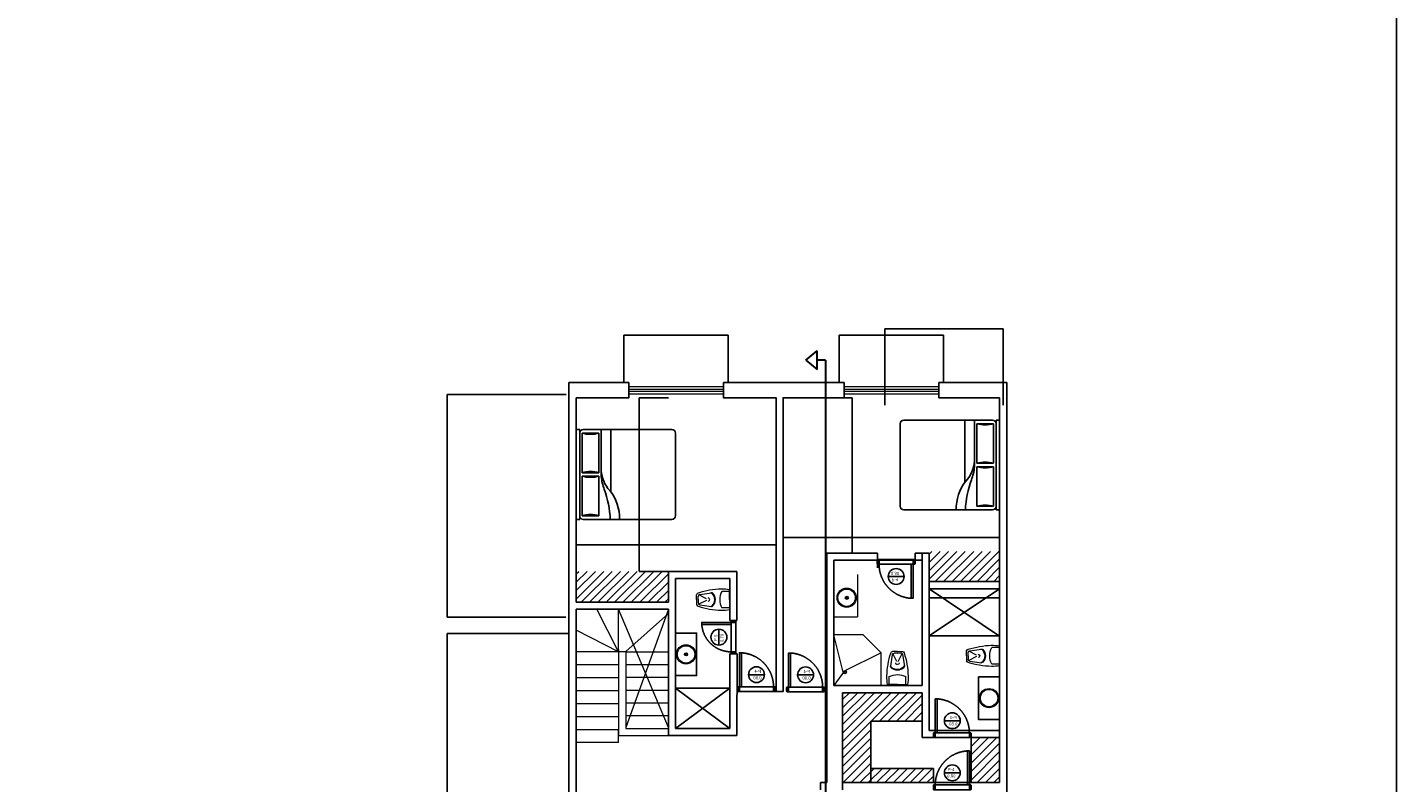
# Model space of a CAD drawing. Units: millimetres. Extents: x 5195574 to 5239412, y -6940190 to -6894842.
# Drawn here: x 5217493 to 5239412, y -6929616 to -6917516 of the extents above; entities that cross this region are included whole.
import ezdxf

# ---------------------------------------------------------------- set-up
doc = ezdxf.new("R2010")
doc.units = ezdxf.units.MM
doc.header["$LTSCALE"] = 500
doc.header["$MEASUREMENT"] = 0
doc.linetypes.add('HIDDEN2', pattern=[0.1875, 0.125, -0.0625])
doc.linetypes.add('HIDDEN4', pattern=[0.09375, 0.0625, -0.03125])
for name, color, linetype in [('A-COTASARQ', 2, 'Continuous'), ('A-MUROS', 10, 'Continuous'), ('OP-PROY 1', 8, 'HIDDEN4'), ('OP-PROY 2', 1, 'HIDDEN4')]:
    doc.layers.add(name, color=color, linetype=linetype)
for name, color, linetype, lineweight in [('BA-CANCELERIA', 1, 'Continuous', 5), ('BA-ESCALERAS', 2, 'Continuous', 9), ('BA-HATCH MURO', 8, 'Continuous', 0), ('BA-MUEBLES', 3, 'Continuous', 9), ('BA-MURO BAJO', 4, 'Continuous', 15), ('BA-MUROS', 7, 'Continuous', 30), ('BA-PROYECCION', 2, 'Continuous', 0)]:
    doc.layers.add(name, color=color, linetype=linetype, lineweight=lineweight)
doc.styles.get("Standard").update_dxf_attribs({"font": 'arial.ttf'})
doc.styles.add('Swis721 LtEx BT', font='swissel.ttf')
doc.dimstyles.get("Standard").update_dxf_attribs({"dimtxt": 0.18, "dimasz": 0.18, "dimexe": 0.18, "dimexo": 0.0625, "dimgap": 0.09, "dimtad": 0, "dimtih": 1, "dimtoh": 1, "dimdec": 4, "dimzin": 0, "dimdsep": 46, "dimtxsty": 'Standard', "dimcen": 0.09, "dimadec": 0, "dimazin": 0, "dimtfac": 1, "dimtdec": 4, "dimtofl": 0, "dimtmove": 0, "dimatfit": 3, "dimfxl": 1, "dimtolj": 1, "dimtzin": 0, "dimarcsym": 0})

# ---------------------------------------------------------------- blocks, each defined once
blk = doc.blocks.new('wc')
for p, q in [((-0.1127773655401825, 0.6479999999999109), (-0.1489116849541006, 0.3950597640982778)), ((0, 0.7200000000000273), (-0.1079999999999472, 0.7200000000000273)), ((-0.01605605776853736, 0.500221157783244), (-0.1018369032180999, 0.6723654160979322)), ((0, 0.6839999999999691), (-0.07163450839732377, 0.6839999999999691)), ((0, 0.7200000000000273), (0.1079999999999472, 0.7200000000000273)), ((0, 0.6839999999999691), (0.07163450839743746, 0.6839999999999691)), ((0.01605605776853736, 0.500221157783244), (0.1018369032180999, 0.6723654160979322)), ((0.1127773655401825, 0.6479999999999109), (0.1489116849541006, 0.3950597640982778)), ((0, 0), (-0.2160000000000082, 0)), ((-0.1800000000000637, 0), (-0.1800000000000637, 0.1699999999999591)), ((0, 0), (0.2160000000000082, 0)), ((0.1800000000000637, 0), (0.1800000000000637, 0.1699999999999591))]:
    blk.add_line(p, q)
for centre, radius, start, end in [((1.557590160076529, 0.1343119964988091), 1.788173921649167, 162.0972754620598, 178.535928390919), ((-0.09649676602680302, 0.6724967660252332), 0.04887618673652193, 103.6125244495435, 166.3874755485337), ((-0.07404908331250226, 0.6452493101071468), 0.03882584370225537, 86.43448097795884, 175.9373693535099), ((0.07404908331250226, 0.6452493101071468), 0.03882584370225537, 4.062630646490155, 93.56551902204116), ((0.09649676602680302, 0.6724967660252332), 0.04887618673652193, 13.61252445146624, 76.38747555045649), ((-1.557590160076529, 0.1343119964988091), 1.788173921649167, 1.464071609074524, 17.90272453794019), ((-0.1132735031823131, 0.3899685952737855), 0.036, 171.8698976459638, 225.9123457355711), ((-0.1107973369303181, 0.4073017590385462), 0.036, 171.8698976459638, 224.1839686663158), ((0, 0.5069081921096767), 0.198805883896451, 225.9123457355711, 270), ((0, 0.5149871596738649), 0.1905062956024508, 224.1839686663158, 270), ((0, 0.4679999999999609), 0.036, 180, 270), ((0, 0.4679999999999609), 0.036, 270, 0), ((0, 0.5149871596738649), 0.1905062956024508, 270, 315.8160313336842), ((0, 0.5069081921096767), 0.198805883896451, 269.9999999999935, 314.087654264429), ((0.1107973369303181, 0.4073017590385462), 0.036, 315.8160313336842, 8.130102354036223), ((0.1132735031823131, 0.3899685952737855), 0.036, 314.087654264429, 8.130102354036223), ((0.7182897556190255, 0.1632114254369981), 0.9484383569045232, 178.985738292612, 189.9090314075596), ((-0.01499150238237235, -0.1231522361181305), 0.336401601998337, 87.44580770887349, 119.374136798149), ((0.01499150238237235, -0.1231522361181305), 0.3364016019983507, 60.62586320185099, 92.5541922911265), ((-0.7182897556190255, 0.1632114254369981), 0.9484383569045232, 350.0909685924404, 1.01426170738803)]:
    blk.add_arc(centre, radius, start, end)
blk = doc.blocks.new('P-5')
for points in [[(0, 0.1000000000000227), (-0.07391891897350433, 0.09999999999949694), (-0.07391891897782443, 0.7199999999995015), (-0.03391891897786081, 0.7199999999997289), (-0.0339189189727449, -1.84741111297626e-13), (0, 8.881784197001252e-15)], [(-0.511324440923346, 0.3577463136075352), (-0.1765133970234558, 0.3577463136075352)], [(0, 0), (0, 0.1000000000000227)]]:
    blk.add_lwpolyline(points)
for points in [[(-0.6878378379454944, 0.01000000000803603), (-0.6939189190270554, 0.01000000000803603), (-0.6939189190270554, 0.08999999999624642), (-0.6878378379454944, 0.08999999999624642)], [(-0.6878378379454091, -4.908073947262892e-12), (-0.6539189189727495, -4.618527782440651e-12), (-0.6539189189734316, 0.09999999999540421), (-0.6878378379454801, 0.09999999999511466), (-0.6878378379454091, -4.908073947262892e-12)], [(0, 0.01000000000803603), (0.006081081081561024, 0.01000000000803603), (0.006081081081561024, 0.08999999999624642), (0, 0.08999999999624642)]]:
    blk.add_lwpolyline(points, close=True)
blk.add_circle((-0.3439189189734293, 0.3577463136075352), 0.1674055219499166)
at = {"layer": 'OP-PROY 1', "linetype": 'HIDDEN4'}
blk.add_arc((-0.03253960862855365, 0.099999999999838), 0.6213793103448211, 93.81830486640264, 180.0000000004104, dxfattribs=at)
at = {"layer": 'OP-PROY 2', "linetype": 'HIDDEN2'}
for p, q in [((-0.07391891897350433, 0.09999999999949516), (-0.6539189189733747, 0.099999999999838)), ((-0.0339189189727449, -1.84741111297626e-13), (-0.6539189189727495, -4.686029342337861e-12))]:
    blk.add_line(p, q, dxfattribs=at)
at = {"style": 'Swis721 LtEx BT'}
for s, p in [('0.70', (-0.4515960426066385, 0.2590670378955764)), ('P-5', (-0.4272686232296223, 0.3934627226692413))]:
    blk.add_text(s, height=0.06665032756130193, dxfattribs=at).set_placement(p)
blk = doc.blocks.new('P-4')
for points in [[(-1.591615728102624e-12, 0.1000000000058208), (-0.0739189189201852, 0.1000000000045702), (-0.07391891893178126, 0.8200000000045975), (-0.03391891893181764, 0.8200000000051659), (-0.0339189189184026, -5.684341886080801e-13), (0, 0)], [(-0.5613244408795879, 0.3577463136222718), (-0.2265133969796977, 0.3577463136222718)], [(-0.7878378378368325, -1.296029950026423e-11), (-0.7539189189184299, -1.227817847393453e-11), (-0.7539189189200215, 0.09999999999354259), (-0.7878378378386515, 0.09999999999286047)], [(-0.7878378378386515, 0.09999999999286047), (-0.7878378378368325, -1.296029950026423e-11)], [(-1.591615728102624e-12, 0.1000000000058208), (0, 0)]]:
    blk.add_lwpolyline(points)
for points in [[(-0.7939189189185782, 0.009999999999077858), (-0.7878378378370172, 0.009999999999077858), (-0.7878378378370172, 0.08999999998728825), (-0.7939189189185782, 0.08999999998728825)], [(-1.435296326235402e-12, 0.01000000001373991), (0.006081081080125728, 0.01000000001373991), (0.006081081080125728, 0.0900000000019503), (-1.435296326235402e-12, 0.0900000000019503)]]:
    blk.add_lwpolyline(points, close=True)
blk.add_circle((-0.3939189189296712, 0.3577463136222718), 0.1674055219499166)
at = {"layer": 'OP-PROY 1', "linetype": 'HIDDEN4'}
blk.add_arc((-0.03274244833175999, 0.100000000005366), 0.721176470588242, 93.2731540841555, 180.000000000925, dxfattribs=at)
at = {"layer": 'OP-PROY 2', "linetype": 'HIDDEN2'}
for p, q in [((-0.7539189189200215, 0.09999999999354259), (-0.0739189189201852, 0.1000000000045329)), ((-0.7539189189184299, -1.227817847393453e-11), (-0.0339189189184026, -6.536993168992922e-13))]:
    blk.add_line(p, q, dxfattribs=at)
at = {"style": 'Swis721 LtEx BT'}
for s, p in [('0.80', (-0.5030266077891952, 0.259067037910313)), ('P-4', (-0.4883609561545654, 0.393462722683978))]:
    blk.add_text(s, height=0.06665032756130193, dxfattribs=at).set_placement(p)
blk = doc.blocks.new('MHPLS012')
at = {"linetype": 'ByBlock'}
for p, q in [((-2.1, -0.8738000000000294), (-2.1, 0.8738000000000277)), ((-2.023800000004121, 0.9499999999999993), (-0.1523999999990338, 0.9499999999999993)), ((-0.4826000000030035, 0.8738000000000277), (-0.4826000000030035, 0.03559999999988506)), ((-0.1270000000004075, 0.8738000000000277), (-0.4826000000030035, 0.8738000000000277)), ((-0.1270000000004075, 0.03559999999988506), (-0.1270000000004075, 0.8738000000000277)), ((-0.07620000000315486, 0.9499999999999993), (-0.07620000000315486, -0.9500000000000011)), ((-0.07620000000315486, 0.9499999999999993), (0, 0.9499999999999993)), ((0, 0.9499999999999993), (0, -0.9500000000000011)), ((-0.7365999999965425, 0.3658000000002168), (-0.7365999999965425, -0.9500000000000011)), ((-0.5334000000002561, 0.04060000000008479), (-0.5334000000002561, -0.9500000000000011)), ((-0.4826000000030035, 0.03559999999988506), (-0.1270000000004075, 0.03559999999988506)), ((-0.4826000000030035, -0.03559999999988683), (-0.4826000000030035, -0.8738000000000294)), ((-0.1270000000004075, -0.03559999999988683), (-0.4826000000030035, -0.03559999999988683)), ((-0.1270000000004075, -0.8738000000000294), (-0.1270000000004075, -0.03559999999988683)), ((-0.1523999999990338, -0.9500000000000011), (-2.023800000004121, -0.9500000000000011)), ((-0.4826000000030035, -0.8738000000000294), (-0.1270000000004075, -0.8738000000000294)), ((-0.07620000000315486, -0.9500000000000011), (0, -0.9500000000000011))]:
    blk.add_line(p, q, dxfattribs=at)
for centre, radius, start, end in [((-2.023800000004121, 0.8738000000000277), 0.07619999999999999, 90, 180), ((-0.0190500000026077, 0.9118999999997861), 0.8975989414, 177.56726, 219.546081), ((1.615016658201057, 1.087583341800109), 2.3429597286, 183.366461, 199.253404), ((-0.3047999999980675, 1.483399999999801), 0.635, 253.739795, 286.260205), ((-0.1523999999990338, 0.8738000000000277), 0.07619999999999999, 0, 90), ((-1.22660684066493, -0.124747317789641), 0.6942667079180033, 3.166303106972726, 42.0658014523613), ((-1.457807644319358, -0.02877345836725809), 0.9270071016632264, 4.291797130779056, 21.76757488440195), ((-0.3047999999980675, -0.5739999999998879), 0.635, 73.73979500000002, 106.260205), ((-0.3047999999980675, 0.5740000000003409), 0.635, 253.739795, 286.260205), ((-0.3047999999980675, -1.483399999999802), 0.635, 73.73979500000002, 106.260205), ((-2.023800000004121, -0.8738000000000294), 0.07619999999999999, 180, 270), ((-0.1523999999990338, -0.8738000000000294), 0.07619999999999999, 270, 0)]:
    blk.add_arc(centre, radius, start, end, dxfattribs=at)
blk = doc.blocks.new('*D708')
at = {"layer": 'A-COTASARQ', "color": 0, "lineweight": -2, "ltscale": 0.1, "transparency": 16777216}
for p, q in [((5231220.132567406, -6923568.610257149), (5231220.132567406, -6922345.467354126)), ((5231220.312567405, -6922345.647354126), (5232166.437701205, -6922345.647354126)), ((5233113.89196188, -6922345.647354126), (5232167.766828081, -6922345.647354126)), ((5233114.07196188, -6923568.610257149), (5233114.07196188, -6922345.467354126))]:
    blk.add_line(p, q, dxfattribs=at)
at = {"layer": 'A-COTASARQ', "color": 0, "ltscale": 0.1, "transparency": 16777216}
for points in [[(5231220.312567405, -6922345.617354126), (5231220.312567405, -6922345.677354126), (5231220.132567406, -6922345.647354126)], [(5233113.89196188, -6922345.617354126), (5233113.89196188, -6922345.677354126), (5233114.07196188, -6922345.647354126)]]:
    blk.add_solid(points, dxfattribs=at)
at = {"layer": 'Defpoints', "color": 0, "ltscale": 0.1, "transparency": 16777216}
for p in [(5231220.132567406, -6922345.647354126), (5231220.132567406, -6923568.672757149), (5233114.07196188, -6923568.672757149)]:
    blk.add_point(p, dxfattribs=at)
at = {"layer": 'A-COTASARQ', "color": 0, "ltscale": 0.1, "transparency": 16777216, "insert": (5232167.102264643, -6922345.647354126), "char_height": 0.18, "attachment_point": 5}
blk.add_mtext('\\A1;1893.9394', dxfattribs=at)
blk = doc.blocks.new('*D709')
at = {"layer": 'A-COTASARQ', "color": 0, "lineweight": -2, "ltscale": 0.1, "transparency": 16777216}
for p, q in [((5226115.903400898, -6923396.010769844), (5224215.396615811, -6923396.010769844)), ((5224215.57661581, -6923396.190769844), (5224215.57661581, -6925179.782559739)), ((5224215.57661581, -6926963.738278694), (5224215.57661581, -6925180.146488799)), ((5226114.807015896, -6926963.918278694), (5224215.396615811, -6926963.918278694))]:
    blk.add_line(p, q, dxfattribs=at)
at = {"layer": 'A-COTASARQ', "color": 0, "ltscale": 0.1, "transparency": 16777216}
for points in [[(5224215.54661581, -6923396.190769844), (5224215.606615811, -6923396.190769844), (5224215.57661581, -6923396.010769844)], [(5224215.54661581, -6926963.738278694), (5224215.606615811, -6926963.738278694), (5224215.57661581, -6926963.918278694)]]:
    blk.add_solid(points, dxfattribs=at)
at = {"layer": 'Defpoints', "color": 0, "ltscale": 0.1, "transparency": 16777216}
for p in [(5226115.965900898, -6923396.010769844), (5224215.57661581, -6926963.918278694), (5226114.869515896, -6926963.918278694)]:
    blk.add_point(p, dxfattribs=at)
at = {"layer": 'A-COTASARQ', "color": 0, "ltscale": 0.1, "transparency": 16777216, "insert": (5224215.576615812, -6925179.964524268), "char_height": 0.18, "attachment_point": 5}
blk.add_mtext('\\A1;3567.9075', dxfattribs=at)
blk = doc.blocks.new('*D710')
at = {"layer": 'A-COTASARQ', "color": 0, "lineweight": -2, "ltscale": 0.1, "transparency": 16777216}
for p, q in [((5226163.251885891, -6927228.386669159), (5224215.493883438, -6927228.386669159)), ((5224215.673883438, -6927228.566669159), (5224215.673883438, -6928547.356077062)), ((5224215.673883438, -6929866.509414025), (5224215.673883438, -6928547.720006121)), ((5226163.251885891, -6929866.689414024), (5224215.493883438, -6929866.689414024))]:
    blk.add_line(p, q, dxfattribs=at)
at = {"layer": 'A-COTASARQ', "color": 0, "ltscale": 0.1, "transparency": 16777216}
for points in [[(5224215.643883438, -6927228.566669159), (5224215.703883438, -6927228.566669159), (5224215.673883438, -6927228.386669159)], [(5224215.643883438, -6929866.509414025), (5224215.703883438, -6929866.509414025), (5224215.673883438, -6929866.689414024)]]:
    blk.add_solid(points, dxfattribs=at)
at = {"layer": 'Defpoints', "color": 0, "ltscale": 0.1, "transparency": 16777216}
for p in [(5226163.314385891, -6927228.386669159), (5224215.673883438, -6929866.689414024), (5226163.314385891, -6929866.689414024)]:
    blk.add_point(p, dxfattribs=at)
at = {"layer": 'A-COTASARQ', "color": 0, "ltscale": 0.1, "transparency": 16777216, "insert": (5224215.67388344, -6928547.538041591), "char_height": 0.18, "attachment_point": 5}
blk.add_mtext('\\A1;2638.3027', dxfattribs=at)
blk = doc.blocks.new('*D721')
at = {"layer": 'A-MUROS', "color": 0, "lineweight": -2, "ltscale": 0.1, "transparency": 16777216}
for p, q in [((5231930.780283928, -6926509.10965538), (5231930.780283928, -6926658.032942466)), ((5233057.253779888, -6926509.10965538), (5233057.253779888, -6926658.032942466)), ((5231930.960283928, -6926657.852942467), (5232493.351424814, -6926657.852942467)), ((5233057.073779888, -6926657.852942467), (5232494.682639002, -6926657.852942467))]:
    blk.add_line(p, q, dxfattribs=at)
at = {"layer": 'A-MUROS', "color": 0, "ltscale": 0.1, "transparency": 16777216}
for points in [[(5231930.960283928, -6926657.822942466), (5231930.960283928, -6926657.882942467), (5231930.780283928, -6926657.852942467)], [(5233057.073779888, -6926657.822942466), (5233057.073779888, -6926657.882942467), (5233057.253779888, -6926657.852942467)]]:
    blk.add_solid(points, dxfattribs=at)
at = {"layer": 'Defpoints', "color": 0, "ltscale": 0.1, "transparency": 16777216}
for p in [(5231930.780283928, -6926509.04715538), (5233057.253779888, -6926509.04715538), (5231930.780283928, -6926657.852942467)]:
    blk.add_point(p, dxfattribs=at)
at = {"layer": 'A-MUROS', "color": 0, "ltscale": 0.1, "transparency": 16777216, "insert": (5232494.017031908, -6926657.852942467), "char_height": 0.18, "attachment_point": 5}
blk.add_mtext('\\A1;1126.4735', dxfattribs=at)
blk = doc.blocks.new('*D722')
at = {"layer": 'A-MUROS', "color": 0, "lineweight": -2, "ltscale": 0.1, "transparency": 16777216}
for p, q in [((5226276.95074892, -6925804.039588451), (5226276.95074892, -6925803.922088452)), ((5226277.13074892, -6925804.102088451), (5227876.656256116, -6925804.102088451)), ((5229477.528325386, -6925804.102088451), (5227878.00281819, -6925804.102088451)), ((5229477.708325386, -6925804.039588451), (5229477.708325386, -6925803.922088452))]:
    blk.add_line(p, q, dxfattribs=at)
at = {"layer": 'A-MUROS', "color": 0, "ltscale": 0.1, "transparency": 16777216}
for points in [[(5226277.13074892, -6925804.072088451), (5226277.13074892, -6925804.132088452), (5226276.95074892, -6925804.102088451)], [(5229477.528325386, -6925804.072088451), (5229477.528325386, -6925804.132088452), (5229477.708325386, -6925804.102088451)]]:
    blk.add_solid(points, dxfattribs=at)
at = {"layer": 'Defpoints', "color": 0, "ltscale": 0.1, "transparency": 16777216}
for p in [(5226276.95074892, -6925804.102088451), (5226276.95074892, -6925804.102088451), (5229477.708325386, -6925804.102088451)]:
    blk.add_point(p, dxfattribs=at)
at = {"layer": 'A-MUROS', "color": 0, "ltscale": 0.1, "transparency": 16777216, "insert": (5227877.329537153, -6925804.102088451), "char_height": 0.18, "attachment_point": 5}
blk.add_mtext('\\A1;3200.7576', dxfattribs=at)
blk = doc.blocks.new('*D723')
at = {"layer": 'A-MUROS', "color": 0, "lineweight": -2, "ltscale": 0.1, "transparency": 16777216}
for p, q in [((5227754.16097641, -6923450.865709305), (5227288.874899693, -6923450.865709305)), ((5227289.054899693, -6923451.045709305), (5227289.054899693, -6924840.65185486)), ((5227289.054899693, -6926230.621929474), (5227289.054899693, -6924841.015783919)), ((5227754.16097641, -6926230.801929474), (5227288.874899693, -6926230.801929474))]:
    blk.add_line(p, q, dxfattribs=at)
at = {"layer": 'A-MUROS', "color": 0, "ltscale": 0.1, "transparency": 16777216}
for points in [[(5227289.024899692, -6923451.045709305), (5227289.084899693, -6923451.045709305), (5227289.054899693, -6923450.865709305)], [(5227289.024899692, -6926230.621929474), (5227289.084899693, -6926230.621929474), (5227289.054899693, -6926230.801929474)]]:
    blk.add_solid(points, dxfattribs=at)
at = {"layer": 'Defpoints', "color": 0, "ltscale": 0.1, "transparency": 16777216}
for p in [(5227289.054899693, -6923450.865709305), (5227754.22347641, -6923450.865709305), (5227754.22347641, -6926230.801929474)]:
    blk.add_point(p, dxfattribs=at)
at = {"layer": 'A-MUROS', "color": 0, "ltscale": 0.1, "transparency": 16777216, "insert": (5227289.054899694, -6924840.833819388), "char_height": 0.18, "attachment_point": 5}
blk.add_mtext('\\A1;2779.9362', dxfattribs=at)
blk = doc.blocks.new('*D724')
at = {"layer": 'A-MUROS', "color": 0, "lineweight": -2, "ltscale": 0.1, "transparency": 16777216}
for p, q in [((5229591.348464489, -6925804.040371418), (5229591.348464489, -6925686.818615742)), ((5229591.528464489, -6925686.998615742), (5231323.62777976, -6925686.998615742)), ((5233057.073779888, -6925686.998615742), (5231324.974464617, -6925686.998615742)), ((5233057.253779888, -6925804.040371418), (5233057.253779888, -6925686.818615742))]:
    blk.add_line(p, q, dxfattribs=at)
at = {"layer": 'A-MUROS', "color": 0, "ltscale": 0.1, "transparency": 16777216}
for points in [[(5229591.528464489, -6925686.968615741), (5229591.528464489, -6925687.028615742), (5229591.348464489, -6925686.998615742)], [(5233057.073779888, -6925686.968615741), (5233057.073779888, -6925687.028615742), (5233057.253779888, -6925686.998615742)]]:
    blk.add_solid(points, dxfattribs=at)
at = {"layer": 'Defpoints', "color": 0, "ltscale": 0.1, "transparency": 16777216}
for p in [(5233057.253779888, -6925686.998615742), (5229591.348464489, -6925804.102871418), (5233057.253779888, -6925804.102871418)]:
    blk.add_point(p, dxfattribs=at)
at = {"layer": 'A-MUROS', "color": 0, "ltscale": 0.1, "transparency": 16777216, "insert": (5231324.301122189, -6925686.998615742), "char_height": 0.18, "attachment_point": 5}
blk.add_mtext('\\A1;3465.9053', dxfattribs=at)
blk = doc.blocks.new('*D725')
at = {"layer": 'A-MUROS', "color": 0, "lineweight": -2, "ltscale": 0.1, "transparency": 16777216}
for p, q in [((5230566.785976887, -6923450.865709305), (5230697.258046798, -6923450.865709305)), ((5230697.078046799, -6923451.045709305), (5230697.078046799, -6924695.6836202)), ((5230697.078046799, -6925940.685337372), (5230697.078046799, -6924696.047426476)), ((5230566.785976887, -6925940.865337372), (5230697.258046798, -6925940.865337372))]:
    blk.add_line(p, q, dxfattribs=at)
at = {"layer": 'A-MUROS', "color": 0, "ltscale": 0.1, "transparency": 16777216}
for points in [[(5230697.048046798, -6923451.045709305), (5230697.108046799, -6923451.045709305), (5230697.078046799, -6923450.865709305)], [(5230697.048046798, -6925940.685337372), (5230697.108046799, -6925940.685337372), (5230697.078046799, -6925940.865337372)]]:
    blk.add_solid(points, dxfattribs=at)
at = {"layer": 'Defpoints', "color": 0, "ltscale": 0.1, "transparency": 16777216}
for p in [(5230566.723476887, -6923450.865709305), (5230566.723476887, -6925940.865337372), (5230697.078046799, -6925940.865337372)]:
    blk.add_point(p, dxfattribs=at)
at = {"layer": 'A-MUROS', "color": 0, "ltscale": 0.1, "transparency": 16777216, "insert": (5230697.078046801, -6924695.865523337), "char_height": 0.18, "attachment_point": 5}
blk.add_mtext('\\A1;2489.9996', dxfattribs=at)

msp = doc.modelspace()

# ---------------------------------------------------------------- hatches: boundary and pattern name
at = {"layer": 'BA-HATCH MURO'}
h = msp.add_hatch(color=256, dxfattribs=at)
h.dxf.hatch_style = 1
h.paths.add_polyline_path([(5230253.983993249, -6928092.30263884), (5230249.377113643, -6928092.30263884), (5230249.377113641, -6928152.908699441), (5230253.983993249, -6928152.908699441)])
at = {"layer": 'BA-MUEBLES'}
h = msp.add_hatch(dxfattribs=at)
h.set_pattern_fill('ANSI31', color=256, scale=757.575757618518)
h.set_pattern_definition([(44.99999999999999, (5085973.678813934, -6994235.630464554), (-66.96086943432378, 66.9608694343238), [])])
h.paths.add_polyline_path([(5231930.780283928, -6925911.591997147), (5231930.780283928, -6926397.422157288), (5233057.253779888, -6926397.422157288), (5233057.253779888, -6925911.591997147)])
h = msp.add_hatch(dxfattribs=at)
h.set_pattern_fill('ANSI31', color=256, scale=757.575757618518)
h.set_pattern_definition([(44.99999999999999, (5080319.849279881, -6994554.840395927), (-66.96086943432378, 66.9608694343238), [])])
h.paths.add_polyline_path([(5226276.95074892, -6926230.801929474), (5226276.95074892, -6926716.632088661), (5227754.22347641, -6926716.632088661), (5227754.22347641, -6926230.801929474)])
at = {"layer": 'BA-MUEBLES', "ltscale": 0.1}
h = msp.add_hatch(dxfattribs=at)
h.set_pattern_fill('ANSI31', color=256, scale=757.575757618518)
h.set_pattern_definition([(44.99999999999999, (5146842.911522388, -6883153.107288361), (-66.96086943432378, 66.9608694343238), [])])
h.paths.add_polyline_path([(5230998.04297924, -6928630.25927639), (5231220.132567406, -6928630.25927639), (5231220.132567406, -6928175.713822365), (5230543.497524261, -6928175.713822365), (5230543.497524261, -6929615.590438843), (5230998.04297924, -6929615.590438843)])
h.paths.add_polyline_path([(5231817.143919945, -6928175.713822365), (5231220.132567406, -6928175.713822365), (5231220.132567406, -6928630.25927639), (5231817.143919945, -6928630.25927639)])
h.paths.add_polyline_path([(5233057.253779888, -6928895.410791397), (5232602.708325386, -6928895.410791397), (5232602.708325386, -6929615.590438843), (5233057.253779888, -6929615.590438843)])
h.paths.add_polyline_path([(5231996.647719383, -6929388.31771183), (5231220.132567406, -6929388.31771183), (5231220.132567406, -6929615.590438843), (5231996.647719383, -6929615.590438843)])
h.paths.add_polyline_path([(5231220.132567406, -6929388.31771183), (5230998.04297924, -6929388.31771183), (5230998.04297924, -6929615.590438843), (5231220.132567406, -6929615.590438843)], flags=17)

# ---------------------------------------------------------------- linework, layer by layer
at = {"layer": 'A-COTASARQ', "ltscale": 0.1}
msp.add_lwpolyline([(5195574.279569149, -6894841.671286583), (5239412.430739403, -6894841.671286583), (5239412.430739403, -6940190.217481613), (5195574.279569149, -6940190.217481613)], close=True, dxfattribs=at)
at = {"layer": 'A-MUROS'}
for p, q in [((5227043.996203423, -6922449.041072845), (5228710.662870407, -6922449.041072845)), ((5230490.965900421, -6922449.041072845), (5232157.632567406, -6922449.041072845)), ((5227119.753779888, -6923206.616829872), (5226163.314385891, -6923206.616829872)), ((5226163.314385891, -6923206.616829872), (5226163.314385891, -6933055.101679802)), ((5227119.753779888, -6923450.865709305), (5227119.753779888, -6923206.616829872)), ((5232081.874991894, -6923206.616829872), (5233170.890143871, -6923206.616829872)), ((5232081.874991894, -6923450.865709305), (5232081.874991894, -6923206.616829872)), ((5233170.890143871, -6923206.616829872), (5233170.890143871, -6932417.378155708)), ((5226276.95074892, -6926723.226172447), (5226276.95074892, -6923450.865709305)), ((5226276.95074892, -6923450.865709305), (5227119.753779888, -6923450.865709305)), ((5233057.253779888, -6923450.865709305), (5232081.874991894, -6923450.865709305)), ((5233057.253779888, -6929615.590438843), (5233057.253779888, -6923450.865709305)), ((5231102.05382967, -6925940.865337372), (5230292.102264881, -6925940.865337372)), ((5230292.102264881, -6925940.865337372), (5230292.102264881, -6928175.713822365)), ((5231819.646082401, -6928062.077458382), (5231819.646082401, -6925940.865337372)), ((5230405.738627911, -6926054.501700401), (5230405.738627911, -6928062.077458382)), ((5228852.704681396, -6926230.801929474), (5227754.22347641, -6926230.801929474)), ((5227754.22347641, -6926230.801929474), (5227754.22347641, -6926723.226172447)), ((5228739.068487644, -6926344.438293457), (5227867.859840393, -6926344.438293457)), ((5227867.859840393, -6926344.438293457), (5227867.859840393, -6928746.920233727)), ((5228739.068487644, -6927019.91823101), (5228739.068487644, -6926344.438293457)), ((5228849.52203846, -6927019.91823101), (5228852.704681396, -6926230.801929474)), ((5227754.22347641, -6926723.226172447), (5226276.95074892, -6926723.226172447)), ((5226276.95074892, -6932756.982592583), (5226278.585402966, -6926836.862986565)), ((5226278.585402966, -6926836.862986565), (5227754.22347641, -6926837.270437241)), ((5227754.076646328, -6926837.270397186), (5227754.22347641, -6928860.55659771)), ((5228849.52203846, -6927019.91823101), (5228739.068487644, -6927019.91823101)), ((5228739.068487644, -6928746.920233727), (5228739.068487644, -6927550.412214279)), ((5228739.068487644, -6927550.412214279), (5228854.231962681, -6927550.412214279)), ((5228854.231962681, -6927550.412214279), (5228739.068487644, -6927550.412214279)), ((5228852.704681396, -6928860.859908104), (5228854.231962681, -6927550.412214279)), ((5227867.859840393, -6928102.980840683), (5228737.758034229, -6928103.048596382)), ((5228738.871168137, -6928746.920233727), (5227867.859840393, -6928102.980840683)), ((5228737.758034229, -6928103.048596382), (5227867.859840393, -6928746.920233727)), ((5229477.708325386, -6928157.33840847), (5228852.704681396, -6928157.33840847)), ((5230292.102264881, -6929615.590438843), (5230292.102264881, -6928175.713822365)), ((5230405.738627911, -6928062.077458382), (5231819.646082401, -6928062.077458382)), ((5230543.497524261, -6929729.226801872), (5230543.497524261, -6928175.713822365)), ((5227867.859840393, -6928746.920233727), (5228739.068487644, -6928746.920233727)), ((5227867.859840393, -6928746.920233727), (5228738.871168137, -6928746.920233727)), ((5227754.22347641, -6928860.55659771), (5228852.703542709, -6928861.836837769))]:
    msp.add_line(p, q, dxfattribs=at)
at = {"layer": 'A-MUROS', "ltscale": 0.1}
for p, q in [((5231102.05382967, -6925940.865337372), (5231100.284136772, -6926173.423336029)), ((5231102.05382967, -6925940.865337372), (5231102.05382967, -6926054.501700401)), ((5231703.507555962, -6926054.501700401), (5231703.507555962, -6925940.865337372)), ((5231703.507555962, -6925940.865337372), (5231930.780283928, -6925940.865337372)), ((5231930.780283928, -6925940.865337372), (5231930.780283928, -6928175.713822365)), ((5231930.780283928, -6925940.865337372), (5231930.780283928, -6926395.410791397)), ((5231102.05382967, -6926054.501700401), (5230405.738627911, -6926054.501700401)), ((5231102.05382967, -6926054.501700401), (5231819.646082401, -6926054.501700401)), ((5231930.780283928, -6926395.410791397), (5233057.253779888, -6926395.410791397)), ((5233057.253779888, -6926395.410791397), (5233057.253779888, -6926509.04715538)), ((5233057.253779888, -6926509.04715538), (5231930.780283928, -6926509.04715538)), ((5231930.780283928, -6926509.04715538), (5231930.780283928, -6927266.622913361)), ((5231930.780283928, -6926509.04715538), (5233057.253779888, -6927269.647506714)), ((5233057.253779888, -6926509.04715538), (5231930.780283928, -6927266.622913361)), ((5231930.780283928, -6927266.622913361), (5233057.253779888, -6927266.622913361)), ((5230543.497524261, -6928175.713822365), (5231817.143919945, -6928175.713822365)), ((5231817.143919945, -6928175.713822365), (5231817.143919945, -6928895.410791397)), ((5231930.780283928, -6928175.713822365), (5231930.780283928, -6928781.774428368)), ((5230998.04297924, -6929615.590438843), (5230998.04297924, -6928630.25927639)), ((5230998.04297924, -6928630.25927639), (5231817.143919945, -6928630.25927639)), ((5231930.780283928, -6928781.774428368), (5233057.253779888, -6928781.774428368)), ((5232082.295434952, -6928781.774428368), (5231930.780283928, -6928781.774428368)), ((5231817.143919945, -6928895.410791397), (5233057.253779888, -6928895.410791397)), ((5233057.253779888, -6928895.410791397), (5232602.708325386, -6928895.410791397)), ((5232602.708325386, -6928895.410791397), (5232602.708325386, -6929615.590438843)), ((5231996.647719383, -6929388.31771183), (5230998.04297924, -6929388.31771183)), ((5231996.647719383, -6929615.590438843), (5231996.647719383, -6929388.31771183)), ((5230187.935597897, -6929729.226801872), (5230187.935597897, -6929615.590438843)), ((5230187.935597897, -6929615.590438843), (5230292.102264881, -6929615.590438843)), ((5230543.497524261, -6929615.590438843), (5233057.253779888, -6929615.590438843))]:
    msp.add_line(p, q, dxfattribs=at)
at = {"layer": 'A-MUROS'}
for points in [[(5227119.753779888, -6923206.616829872), (5227043.996203423, -6923206.616829872), (5227043.996203423, -6922449.041072845)], [(5228634.905294895, -6923206.616829872), (5228710.662870407, -6923206.616829872), (5228710.662870407, -6922449.041072845)], [(5230566.723476887, -6923206.616829872), (5230490.965900421, -6923206.616829872), (5230490.965900421, -6922449.041072845)], [(5232081.874991894, -6923206.616829872), (5232157.632567406, -6923206.616829872), (5232157.632567406, -6922449.041072845)]]:
    msp.add_lwpolyline(points, dxfattribs=at)
for points in [[(5228634.905294895, -6923206.616829872), (5230566.723476887, -6923206.616829872), (5230566.723476887, -6923450.865709305), (5229591.344688416, -6923450.867275238), (5229591.352240562, -6928157.338467598), (5229477.708325386, -6928157.338467598), (5229477.708325386, -6923450.865709305), (5228634.905294895, -6923450.865709305)], [(5227867.859840393, -6927220.04399395), (5228206.849750042, -6927220.04399395), (5228206.849750042, -6927901.862175941), (5227867.859840393, -6927901.862175941)], [(5232718.263870239, -6927921.01134491), (5233057.253779888, -6927921.01134491), (5233057.253779888, -6928602.829526901), (5232718.263870239, -6928602.829526901)]]:
    msp.add_lwpolyline(points, close=True, dxfattribs=at)
at = {"layer": 'BA-CANCELERIA'}
for p, q in [((5227119.753779888, -6923313.589755058), (5228634.905294895, -6923313.589755058)), ((5227119.753779888, -6923343.892785072), (5228634.905294895, -6923343.892785072)), ((5230566.723476887, -6923313.589755058), (5232081.874991894, -6923313.589755058)), ((5230566.723476887, -6923343.892785072), (5232081.874991894, -6923343.892785072))]:
    msp.add_line(p, q, dxfattribs=at)
at = {"layer": 'BA-ESCALERAS'}
for p, q in [((5226958.768930912, -6927518.680717468), (5226607.759565353, -6926836.862535477)), ((5226958.768930912, -6927518.680717468), (5226958.768930912, -6926836.862535477)), ((5227754.22347641, -6926906.62439537), (5227072.405294895, -6927512.562786102)), ((5226958.768930912, -6927518.680717468), (5226276.95074892, -6927174.235694885)), ((5226958.768930912, -6927518.680717468), (5226276.95074892, -6927518.680717468)), ((5227072.405294895, -6927518.680717468), (5227754.22347641, -6927518.680717468)), ((5226958.768930912, -6927727.014050484), (5226276.95074892, -6927727.014050484)), ((5227072.405294895, -6927723.226171494), (5227754.22347641, -6927723.226171494)), ((5226958.768930912, -6927935.347384453), (5226276.95074892, -6927935.347384453)), ((5227072.405294895, -6927927.771626472), (5227754.22347641, -6927927.771626472)), ((5226958.768930912, -6928143.680717468), (5226276.95074892, -6928143.680717468)), ((5227072.405294895, -6928132.317080498), (5227754.22347641, -6928132.317080498)), ((5226958.768930912, -6928352.014050484), (5226276.95074892, -6928352.014050484)), ((5227072.405294895, -6928336.862535477), (5227754.22347641, -6928336.862535477)), ((5226958.768930912, -6928560.347384453), (5226276.95074892, -6928560.347384453)), ((5227072.405294895, -6928541.407990456), (5227754.22347641, -6928541.407990456)), ((5226958.768930912, -6928768.680717468), (5226276.95074892, -6928768.680717468)), ((5226958.768930912, -6928973.226172447), (5226958.768930912, -6928768.680717468)), ((5226958.768930912, -6928973.226172447), (5226276.95074892, -6928973.226172447))]:
    msp.add_line(p, q, dxfattribs=at)
at = {"layer": 'BA-MUEBLES'}
for p, q in [((5226276.95074892, -6926716.632088661), (5226276.95074892, -6924678.353068352)), ((5230784.526506901, -6926281.774428368), (5230784.526506901, -6926961.570214272)), ((5233057.253779888, -6926815.102051735), (5233057.253779888, -6927269.647506714)), ((5230405.738627911, -6926961.570214272), (5230784.526506901, -6926961.570214272)), ((5228206.849750042, -6927220.04399395), (5228206.849750042, -6927901.862175941)), ((5230872.909531593, -6927248.310161591), (5230405.738627911, -6927248.310161591)), ((5230554.817300797, -6927848.609441757), (5230405.738627911, -6927248.310161591)), ((5231161.091305256, -6927534.361858368), (5230872.909531593, -6927248.310161591)), ((5231161.091305256, -6927534.361858368), (5230580.05997467, -6927823.366768837)), ((5231161.091305256, -6928062.077458382), (5231161.091305256, -6927534.361858368)), ((5230573.647449017, -6927824.194854736), (5230405.738627911, -6928062.077458382)), ((5233057.253779888, -6927921.01134491), (5233057.253779888, -6928602.829526901))]:
    msp.add_line(p, q, dxfattribs=at)
for centre, radius in [((5230608.371366024, -6926653.537356377), 153.9806025721082), ((5230608.371366024, -6926653.537356377), 138.8290874197378), ((5230611.034314156, -6926655.074915886), 25.24267321794005), ((5230611.034314156, -6926655.074915886), 10.09115806558347), ((5228036.967695713, -6927560.953084946), 153.9806025721082), ((5228036.967695713, -6927560.953084946), 138.8290874197378), ((5228036.967695713, -6927560.953084946), 25.24267321794005), ((5228036.967695713, -6927560.953084946), 10.09115806558347), ((5230580.05997467, -6927848.609441757), 25.24267321794005), ((5230580.05997467, -6927848.609441757), 10.09115806558347), ((5232887.371725559, -6928261.920435905), 153.9806025721082), ((5232887.371725559, -6928261.920435905), 138.8290874197378)]:
    msp.add_circle(centre, radius, dxfattribs=at)
at = {"layer": 'BA-MURO BAJO'}
for p, q in [((5227119.753779888, -6923271.923088074), (5228634.905294895, -6923271.923088074)), ((5230566.723476887, -6923271.923088074), (5232081.874991894, -6923271.923088074)), ((5227119.753779888, -6923385.559452057), (5228634.905294895, -6923385.559452057)), ((5230566.723476887, -6923385.559452057), (5232081.874991894, -6923385.559452057)), ((5226958.768930912, -6927484.980754852), (5226958.768930912, -6928860.55659771)), ((5227072.405294895, -6927518.680717468), (5226958.768930912, -6927518.680717468)), ((5227072.405294895, -6927518.680717468), (5227072.405294895, -6928746.920233727)), ((5227072.405294895, -6928746.920233727), (5227754.22347641, -6928746.920233727)), ((5226958.768930912, -6928860.55659771), (5227754.22347641, -6928860.55659771))]:
    msp.add_line(p, q, dxfattribs=at)
at = {"layer": 'BA-MUROS'}
for p, q in [((5229957.068747997, -6922849.119980812), (5230136.65985775, -6922698.829813957)), ((5230136.65985775, -6922999.410147667), (5230136.65985775, -6922698.829813957)), ((5229957.068747997, -6922849.119980812), (5230136.65985775, -6922999.410147667)), ((5230268.876312256, -6922849.119980812), (5230136.65985775, -6922849.119980812)), ((5230268.876312256, -6922849.119980812), (5230268.876312256, -6936012.231619835)), ((5226276.95074892, -6926723.226172447), (5226276.95074892, -6926723.226172447))]:
    msp.add_line(p, q, dxfattribs=at)
at = {"layer": 'BA-PROYECCION'}
for p, q in [((5227754.22347641, -6928730.801929474), (5226958.768930912, -6926836.862535477)), ((5227754.22347641, -6926836.862535477), (5227072.405294895, -6928730.801929474))]:
    msp.add_line(p, q, dxfattribs=at)

# ---------------------------------------------------------------- block references
at = {"yscale": 757.575757618518, "zscale": 757.575757618518}
for name, p, xscale, rotation in [('MHPLS012', (5226276.95074892, -6924678.353068352), 757.575757618518, 180), ('MHPLS012', (5233057.253779888, -6924527.353158951), -757.575757618518, 180), ('P-4', (5231698.90067625, -6926041.953917503), -757.575757618518, 180), ('P-5', (5228834.52901268, -6927024.716063499), 757.575757618518, 90.00000000117288)]:
    msp.add_blockref(name, p, dxfattribs=dict(at, xscale=xscale, rotation=rotation))
for p, xscale in [((5228866.783080101, -6928157.33840847), -757.575757618518), ((5229652.530266762, -6928160.484457016), -757.575757618518), ((5232001.254599094, -6928895.410791397), -757.575757618518), ((5232598.101445675, -6929729.226801872), 757.575757618518)]:
    msp.add_blockref('P-4', p, dxfattribs=dict(at, xscale=xscale))
at = {"layer": 'BA-MUEBLES'}
for p, xscale, yscale, zscale, rotation in [((5228735.305213451, -6926684.25939846), 736.2514463826587, 736.2514463826587, 736.2514463826587, 89.99999999999997), ((5231423.480008125, -6928042.815771103), -736.2514463826587, 736.2514463826589, 736.2514463826589, 0.1917585989157367), ((5231423.480008125, -6928042.815771103), -736.2514463826587, 736.2514463826589, 736.2514463826589, 0.1917585989157367), ((5233057.253779888, -6927584.297348976), -736.2514463826587, 736.2514463826589, 736.2514463826589, 90.19175859891574)]:
    msp.add_blockref('wc', p, dxfattribs=dict(at, xscale=xscale, yscale=yscale, zscale=zscale, rotation=rotation))

# ---------------------------------------------------------------- dimensions: what is measured, and where the dimension line sits
at = {"layer": 'A-COTASARQ', "ltscale": 0.1}
dim = msp.add_linear_dim(base=(5231220.132567406, -6922345.647354126), p1=(5233114.07196188, -6923568.672757149), p2=(5231220.132567406, -6923568.672757149), dimstyle='Standard', dxfattribs=at)
dim.commit()
dim.dimension.update_dxf_attribs({"geometry": '*D708', "text_midpoint": (5232167.102264643, -6922345.647354126)})
for base, p1, p2, picture, middle in [((5224215.57661581, -6926963.918278694), (5226115.965900898, -6923396.010769844), (5226114.869515896, -6926963.918278694), '*D709', (5224215.576615812, -6925179.964524268)), ((5224215.673883438, -6929866.689414024), (5226163.314385891, -6927228.386669159), (5226163.314385891, -6929866.689414024), '*D710', (5224215.67388344, -6928547.538041591))]:
    dim = msp.add_linear_dim(base=base, p1=p1, p2=p2, angle=90, dimstyle='Standard', dxfattribs=at)
    dim.commit()
    dim.dimension.update_dxf_attribs({"geometry": picture, "text_midpoint": middle})
at = {"layer": 'A-MUROS', "ltscale": 0.1}
for base, p1, p2, picture, middle in [((5227289.054899693, -6923450.865709305), (5227754.22347641, -6926230.801929474), (5227754.22347641, -6923450.865709305), '*D723', (5227289.054899694, -6924840.833819388)), ((5230697.078046799, -6925940.865337372), (5230566.723476887, -6923450.865709305), (5230566.723476887, -6925940.865337372), '*D725', (5230697.078046801, -6924695.865523337))]:
    dim = msp.add_linear_dim(base=base, p1=p1, p2=p2, angle=90, dimstyle='Standard', dxfattribs=at)
    dim.commit()
    dim.dimension.update_dxf_attribs({"geometry": picture, "text_midpoint": middle})
for base, p1, p2, picture, middle in [((5233057.253779888, -6925686.998615742), (5229591.348464489, -6925804.102871418), (5233057.253779888, -6925804.102871418), '*D724', (5231324.301122189, -6925686.998615742)), ((5226276.95074892, -6925804.102088451), (5229477.708325386, -6925804.102088451), (5226276.95074892, -6925804.102088451), '*D722', (5227877.329537153, -6925804.102088451)), ((5231930.780283928, -6926657.852942467), (5233057.253779888, -6926509.04715538), (5231930.780283928, -6926509.04715538), '*D721', (5232494.017031908, -6926657.852942467))]:
    dim = msp.add_linear_dim(base=base, p1=p1, p2=p2, dimstyle='Standard', dxfattribs=at)
    dim.commit()
    dim.dimension.update_dxf_attribs({"geometry": picture, "text_midpoint": middle})

doc.saveas('drawing.dxf')
